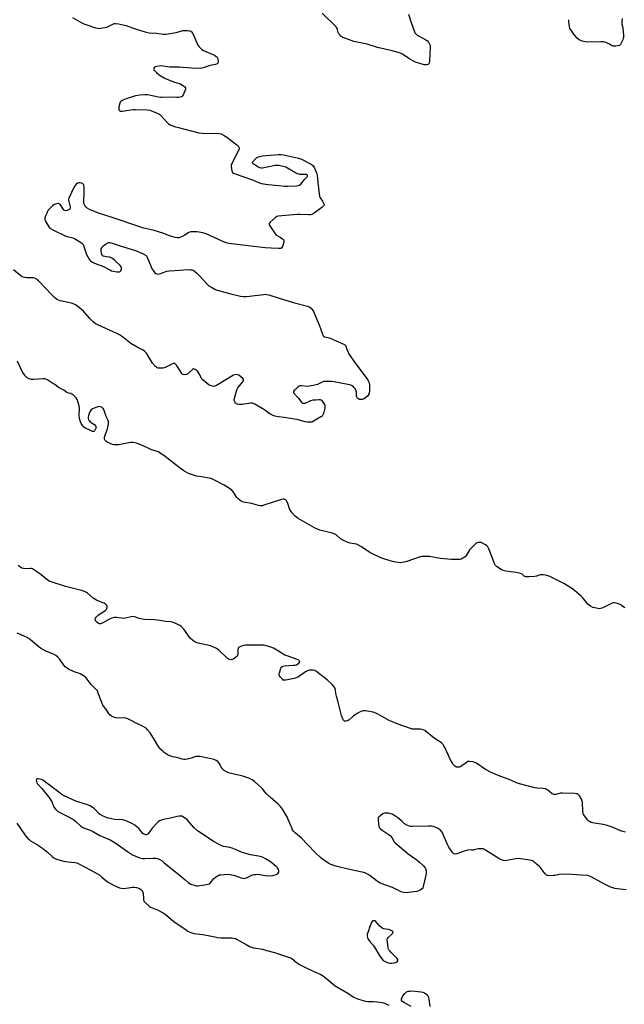
# Model space of a CAD drawing. Units: inches. Extents: x 1189768 to 1195768, y 509459 to 513459.
# Drawn here: x 1191593 to 1191980, y 510965 to 511594 of the extents above; entities that cross this region are included whole.
import ezdxf

# ---------------------------------------------------------------- set-up
doc = ezdxf.new("R2010")
doc.units = ezdxf.units.IN
doc.header["$MEASUREMENT"] = 0
doc.layers.add('Undefined', color=1, linetype='Continuous')

msp = doc.modelspace()

# ---------------------------------------------------------------- linework, layer by layer
at = {"layer": 'Undefined'}
for points, elevation in [([(1191841.86, 511597.91), (1191843.47, 511592.53), (1191845.36, 511587.23), (1191845.98, 511585.91), (1191846.52, 511585.24), (1191847.44, 511584.54), (1191852.39, 511581.93), (1191853.62, 511581.16), (1191854.03, 511580.77), (1191854.55, 511580.08), (1191855.53, 511578.31), (1191855.75, 511577.49), (1191855.79, 511576.63), (1191855.2, 511568.01), (1191854.98, 511566.63), (1191854.75, 511566.2), (1191854.57, 511566.04), (1191854.13, 511565.81), (1191853.33, 511565.58), (1191852.48, 511565.48), (1191851.9, 511565.51), (1191850.49, 511565.84), (1191847.68, 511566.69), (1191846.3, 511567.16), (1191845.04, 511567.78), (1191842.14, 511569.53), (1191837.91, 511572.32), (1191837.14, 511572.74), (1191836.08, 511573.16), (1191831.31, 511574.4), (1191821.93, 511576.55), (1191815.4, 511578.76), (1191806.92, 511580.54), (1191801.68, 511582.36), (1191799.78, 511583.1), (1191799.28, 511583.37), (1191798.6, 511583.91), (1191797.79, 511584.75), (1191797.27, 511585.44), (1191796.9, 511586.21), (1191796.19, 511588.68), (1191795.83, 511589.35), (1191795.48, 511589.81), (1191786.64, 511598.55)], 198), ([(1191626.71, 511595.8), (1191632.75, 511592.33), (1191634.04, 511591.67), (1191635.96, 511590.99), (1191641.54, 511589.25), (1191642.94, 511588.87), (1191643.79, 511588.79), (1191644.65, 511588.86), (1191648.68, 511589.63), (1191650.06, 511590.15), (1191652.96, 511591.65), (1191653.78, 511591.9), (1191654.33, 511591.94), (1191656.33, 511591.69), (1191661.21, 511590.76), (1191667.51, 511588.31), (1191674.05, 511586.31), (1191675.77, 511585.93), (1191680.57, 511585.78), (1191685.05, 511585.19), (1191686.49, 511585.13), (1191687.96, 511585.32), (1191693.25, 511586.29), (1191697.48, 511587.41), (1191698.67, 511587.48), (1191700.48, 511587.43), (1191701.66, 511587.32), (1191702.21, 511587.17), (1191702.64, 511586.96), (1191703.03, 511586.65), (1191703.8, 511585.58), (1191707.1, 511578.17), (1191707.71, 511577.2), (1191708.51, 511576.32), (1191709.6, 511575.3), (1191710.54, 511574.59), (1191717.62, 511571.59), (1191718.77, 511570.88), (1191719.31, 511570.36), (1191719.59, 511569.96), (1191719.85, 511569.21), (1191719.92, 511567.76), (1191719.76, 511566.68), (1191719.54, 511566.26), (1191719.37, 511566.11), (1191718.4, 511565.75), (1191714.95, 511565.09), (1191711.14, 511563.76), (1191709.55, 511563.35), (1191707.82, 511563.27), (1191702.89, 511563.39), (1191695.06, 511563.95), (1191689.14, 511564.11), (1191683.24, 511564.79), (1191682.34, 511564.74), (1191680.84, 511564.52), (1191679.99, 511564.31), (1191679.48, 511564.1), (1191679.1, 511563.79), (1191678.79, 511563.17), (1191678.78, 511562.72), (1191678.96, 511562.29), (1191679.46, 511561.68), (1191680.5, 511560.7), (1191682.03, 511559.39), (1191682.99, 511558.69), (1191685.52, 511557.11), (1191687.12, 511556.34), (1191692.06, 511554.42), (1191695.87, 511553.29), (1191697.38, 511552.39), (1191698.71, 511551.34), (1191699.11, 511550.73), (1191699.14, 511550.27), (1191699.04, 511549.76), (1191697.89, 511546.81), (1191697.25, 511545.58), (1191696.9, 511545.22), (1191696.47, 511544.99), (1191695.7, 511544.81), (1191694.6, 511544.7), (1191693.47, 511544.67), (1191690.59, 511544.81), (1191683.91, 511544.65), (1191683.04, 511544.68), (1191681.86, 511544.86), (1191675.85, 511546.16), (1191674.74, 511546.33), (1191673.29, 511546.31), (1191669.79, 511546.06), (1191667.18, 511545.74), (1191661.25, 511543.86), (1191659.07, 511542.85), (1191657.84, 511542.07), (1191657.4, 511541.59), (1191657.05, 511540.89), (1191656.48, 511538.63), (1191656.4, 511537.77), (1191656.45, 511537.24), (1191656.71, 511536.55), (1191656.99, 511536.19), (1191657.61, 511535.9), (1191658.68, 511535.9), (1191665.63, 511536.84), (1191667.08, 511536.95), (1191674.35, 511536.8), (1191676.27, 511536.58), (1191678.47, 511535.77), (1191680.94, 511534.7), (1191681.99, 511534.16), (1191682.68, 511533.65), (1191683.3, 511533.05), (1191687.34, 511528.58), (1191688.16, 511527.83), (1191689.41, 511527.16), (1191692.65, 511525.89), (1191694.61, 511525.33), (1191707.73, 511522.03), (1191709.79, 511521.85), (1191720.44, 511521.62), (1191721.86, 511521.31), (1191723.88, 511520.39), (1191725.59, 511519.33), (1191732.04, 511514.4), (1191732.89, 511513.59), (1191733.2, 511513.13), (1191733.41, 511512.63), (1191733.49, 511512.16), (1191733.46, 511511.73), (1191733.11, 511510.71), (1191729.19, 511503.33), (1191728.68, 511502.26), (1191728.44, 511501.52), (1191728.33, 511500.44), (1191728.49, 511499.03), (1191728.79, 511497.64), (1191728.98, 511497.13), (1191729.26, 511496.71), (1191729.81, 511496.23), (1191730.87, 511495.74), (1191741.98, 511492.05), (1191743.07, 511491.62), (1191745.82, 511490.31), (1191747.7, 511489.67), (1191749.11, 511489.34), (1191752.05, 511488.91), (1191758.78, 511488.26), (1191762.38, 511487.81), (1191764.44, 511487.85), (1191770.09, 511488.2), (1191771.24, 511488.33), (1191772.03, 511488.58), (1191772.88, 511489.28), (1191775.31, 511492.25), (1191776.89, 511493.86), (1191777.12, 511494.22), (1191777.18, 511494.73), (1191777.01, 511495.03), (1191776.39, 511495.32), (1191775.59, 511495.39), (1191772.39, 511495.39), (1191771.58, 511495.54), (1191770.8, 511495.79), (1191769.02, 511496.61), (1191763.23, 511499.97), (1191761.62, 511500.5), (1191758.85, 511501.14), (1191757.72, 511501.22), (1191756.55, 511501.07), (1191748.36, 511499.43), (1191747.51, 511499.37), (1191746.72, 511499.54), (1191745.45, 511500.18), (1191742.97, 511501.69), (1191742.34, 511502.16), (1191741.99, 511502.67), (1191742.06, 511503.06), (1191742.3, 511503.47), (1191743.98, 511505.42), (1191744.83, 511506.18), (1191745.85, 511506.66), (1191748.45, 511507.22), (1191750.78, 511507.48), (1191758.64, 511508.07), (1191760.41, 511508.07), (1191761.86, 511507.91), (1191771.33, 511505.74), (1191773.3, 511505.15), (1191779.62, 511501.97), (1191780.67, 511501.13), (1191781.43, 511500.06), (1191782.77, 511496.88), (1191783.16, 511495.8), (1191783.36, 511494.96), (1191783.77, 511490.26), (1191784.61, 511482.98), (1191784.85, 511481.55), (1191785.25, 511480.53), (1191786.79, 511478.22), (1191787.5, 511476.98), (1191787.78, 511476.26), (1191787.8, 511475.81), (1191787.72, 511475.6), (1191787.25, 511475.02), (1191786.38, 511474.3), (1191781.44, 511470.59), (1191780.72, 511470.11), (1191779.97, 511469.75), (1191779.19, 511469.56), (1191778.04, 511469.5), (1191772.43, 511469.78), (1191770.66, 511469.8), (1191758.48, 511468.71), (1191757.65, 511468.48), (1191756.93, 511468.05), (1191753.23, 511464.82), (1191752.63, 511464.02), (1191752.57, 511463.58), (1191752.72, 511463.12), (1191753.44, 511461.9), (1191756.46, 511457.49), (1191757.02, 511456.85), (1191757.46, 511456.5), (1191759.73, 511455.24), (1191761.21, 511454.31), (1191761.83, 511453.79), (1191762.09, 511453.39), (1191762.15, 511452.91), (1191762.02, 511452.11), (1191761.11, 511449.29), (1191760.6, 511448.36), (1191760.42, 511448.2), (1191759.98, 511448.02), (1191758.6, 511447.97), (1191754.03, 511448.33), (1191750.07, 511448.52), (1191739.24, 511449.72), (1191726.81, 511451.25), (1191725.16, 511451.69), (1191722.69, 511452.65), (1191712.45, 511457.36), (1191710.24, 511457.99), (1191706.6, 511458.74), (1191703.31, 511458.76), (1191702.43, 511458.7), (1191701.64, 511458.53), (1191700.82, 511458.14), (1191698.64, 511456.52), (1191696.61, 511455.45), (1191695.04, 511454.85), (1191694.5, 511454.8), (1191693.94, 511454.85), (1191692.53, 511455.18), (1191688.29, 511456.38), (1191685.23, 511457.55), (1191679.17, 511459.51), (1191671.52, 511461.34), (1191669.82, 511461.83), (1191651.63, 511468.11), (1191643.4, 511470.71), (1191637.78, 511473.06), (1191636.27, 511473.87), (1191635.42, 511474.69), (1191634.69, 511475.61), (1191634.25, 511476.35), (1191634.04, 511477.15), (1191634.01, 511478.3), (1191634.25, 511483.88), (1191634.21, 511487.14), (1191634.06, 511488.55), (1191633.85, 511489.01), (1191633.29, 511489.51), (1191632.55, 511489.85), (1191631.74, 511490.07), (1191631, 511490.06), (1191630.06, 511489.75), (1191629.17, 511489.14), (1191628.41, 511488.33), (1191627.69, 511487.03), (1191624.6, 511480.56), (1191624.33, 511479.74), (1191624.29, 511478.91), (1191625.25, 511474.66), (1191625.3, 511473.88), (1191625.18, 511473.44), (1191625.04, 511473.26), (1191624.39, 511472.83), (1191623.31, 511472.42), (1191622.48, 511472.22), (1191621.72, 511472.24), (1191621.31, 511472.5), (1191620.96, 511472.9), (1191619.53, 511475.32), (1191619.04, 511475.96), (1191618.5, 511476.5), (1191618.1, 511476.73), (1191617.61, 511476.8), (1191616.82, 511476.69), (1191616, 511476.45), (1191615.22, 511476.1), (1191614.29, 511475.44), (1191612.54, 511473.79), (1191611.33, 511472.48), (1191610.86, 511471.76), (1191610.36, 511470.73), (1191609.57, 511468.88), (1191609.13, 511467.56), (1191609.09, 511467.03), (1191609.19, 511466.5), (1191609.8, 511465.18), (1191611.72, 511461.8), (1191612.27, 511461.13), (1191612.72, 511460.78), (1191614.28, 511459.94), (1191622.09, 511456.2), (1191623.45, 511455.76), (1191627.04, 511454.83), (1191628.11, 511454.43), (1191631.88, 511452.18), (1191633.04, 511451.34), (1191633.58, 511450.65), (1191633.92, 511449.88), (1191635.26, 511445.48), (1191635.78, 511444.15), (1191637.5, 511441.22), (1191638, 511440.55), (1191638.61, 511439.97), (1191639.56, 511439.33), (1191640.83, 511438.63), (1191646.55, 511436.52), (1191650.6, 511434.34), (1191651.85, 511433.82), (1191653.14, 511433.48), (1191655.16, 511433.14), (1191656.03, 511433.05), (1191656.84, 511433.11), (1191657.24, 511433.29), (1191657.71, 511433.86), (1191658.1, 511434.85), (1191658.2, 511435.62), (1191657.96, 511436.34), (1191657.22, 511437.22), (1191653.72, 511440.55), (1191652.34, 511441.58), (1191651.14, 511442.28), (1191650.39, 511442.56), (1191648.34, 511442.73), (1191646.74, 511443.07), (1191646.07, 511443.39), (1191645.75, 511443.75), (1191645.43, 511444.79), (1191645.21, 511446.58), (1191645.23, 511447.74), (1191645.47, 511448.46), (1191646.1, 511449.32), (1191646.99, 511450.1), (1191648.94, 511451.44), (1191649.44, 511451.69), (1191649.95, 511451.84), (1191650.76, 511451.8), (1191651.59, 511451.59), (1191658.03, 511449.48), (1191667.07, 511446.8), (1191672.12, 511444.62), (1191673.62, 511443.83), (1191674.21, 511443.28), (1191674.64, 511442.55), (1191677.15, 511436.24), (1191677.78, 511434.92), (1191678.46, 511433.94), (1191679.6, 511432.58), (1191680.21, 511432.01), (1191680.67, 511431.76), (1191681.41, 511431.69), (1191682.47, 511431.88), (1191687.23, 511433.54), (1191688.65, 511433.86), (1191692.19, 511433.91), (1191700.85, 511434.53), (1191702.31, 511434.5), (1191703.44, 511434.35), (1191703.97, 511434.18), (1191704.67, 511433.76), (1191706.37, 511432.27), (1191707.81, 511430.84), (1191713.27, 511425.03), (1191714.34, 511424.05), (1191715.31, 511423.44), (1191717.86, 511422.12), (1191719.16, 511421.49), (1191720.25, 511421.08), (1191728.08, 511419.03), (1191734.41, 511417.63), (1191736.14, 511417.33), (1191737.01, 511417.31), (1191738.17, 511417.4), (1191749.3, 511418.72), (1191750.17, 511418.77), (1191751.04, 511418.71), (1191752.44, 511418.35), (1191759.7, 511415.99), (1191768.8, 511413.31), (1191777.25, 511411.11), (1191778.31, 511410.68), (1191779.49, 511409.87), (1191780.27, 511409.04), (1191780.94, 511407.74), (1191784.61, 511399.24), (1191786.81, 511393.15), (1191787.16, 511392.38), (1191787.45, 511391.95), (1191788.09, 511391.54), (1191790.25, 511391.08), (1191791.65, 511390.59), (1191799.29, 511387.32), (1191800.86, 511386.55), (1191801.29, 511386.21), (1191801.61, 511385.82), (1191801.93, 511385.14), (1191802.22, 511383.95), (1191802.54, 511383.14), (1191803.75, 511380.74), (1191804.92, 511378.65), (1191808, 511374.4), (1191813.3, 511367.5), (1191815.6, 511364.17), (1191816.48, 511362.7), (1191816.75, 511361.92), (1191816.86, 511360.78), (1191816.83, 511356.69), (1191816.74, 511355.83), (1191816.6, 511355.28), (1191816.09, 511354.28), (1191815.56, 511353.63), (1191814.28, 511352.5), (1191813.37, 511351.85), (1191812.88, 511351.6), (1191812.11, 511351.41), (1191811.31, 511351.37), (1191810.53, 511351.53), (1191809.39, 511352.18), (1191809.01, 511352.52), (1191808.72, 511352.92), (1191808.52, 511353.66), (1191808.45, 511356.17), (1191808.2, 511357.39), (1191807.81, 511358.1), (1191806.94, 511359.19), (1191806.37, 511359.78), (1191805.72, 511360.27), (1191804.94, 511360.59), (1191804.08, 511360.8), (1191794.2, 511362.74), (1191792.46, 511363.02), (1191789.56, 511363.08), (1191787.56, 511362.95), (1191786.56, 511362.59), (1191784.5, 511361.45), (1191783.7, 511361.1), (1191781.98, 511360.65), (1191778.5, 511359.94), (1191777.13, 511359.86), (1191773.52, 511360.25), (1191772.42, 511360.16), (1191771.93, 511359.94), (1191771.23, 511359.47), (1191769.44, 511357.96), (1191768.46, 511357), (1191768.17, 511356.4), (1191768.28, 511355.98), (1191768.55, 511355.55), (1191771.27, 511352.51), (1191773.46, 511349.69), (1191774.06, 511349.19), (1191774.43, 511349.05), (1191774.88, 511349.02), (1191775.67, 511349.2), (1191779.43, 511350.75), (1191780.8, 511351.17), (1191782.24, 511351.33), (1191784.55, 511351.45), (1191785.37, 511351.39), (1191786.06, 511351.09), (1191786.78, 511350.29), (1191787.7, 511348.82), (1191788.21, 511347.8), (1191788.38, 511347), (1191788.25, 511345.89), (1191787.64, 511343.35), (1191787.23, 511341.98), (1191786.86, 511341.26), (1191786.48, 511340.86), (1191785.8, 511340.36), (1191781.02, 511337.54), (1191779.98, 511337.07), (1191778.88, 511336.91), (1191777.14, 511337.02), (1191775.69, 511337.24), (1191770.53, 511338.6), (1191768.79, 511338.97), (1191762.35, 511339.96), (1191758.72, 511340.28), (1191756.22, 511340.83), (1191754.88, 511341.37), (1191753.07, 511342.38), (1191752.08, 511343.02), (1191750.26, 511344.42), (1191749.28, 511345.06), (1191743.39, 511348.51), (1191742.09, 511349.11), (1191741.54, 511349.21), (1191740.69, 511349.17), (1191735.46, 511348.26), (1191734.01, 511348.19), (1191733.17, 511348.24), (1191732.37, 511348.41), (1191731.68, 511348.79), (1191731.1, 511349.34), (1191730.61, 511349.97), (1191730.38, 511350.42), (1191730.27, 511350.91), (1191730.3, 511351.46), (1191730.63, 511352.88), (1191732.03, 511357.73), (1191732.37, 511358.54), (1191732.67, 511359.03), (1191735.7, 511362.64), (1191736.15, 511363.32), (1191736.31, 511363.77), (1191736.22, 511364.3), (1191735.77, 511364.9), (1191734.52, 511366.04), (1191733.16, 511367.05), (1191732.42, 511367.34), (1191731.64, 511367.41), (1191730.59, 511367.27), (1191729.88, 511367), (1191718.95, 511360.36), (1191717.93, 511359.91), (1191717.11, 511359.84), (1191715.69, 511360.15), (1191714.33, 511360.71), (1191712.88, 511361.72), (1191710.57, 511363.56), (1191709.85, 511364.33), (1191709.39, 511365.01), (1191707.64, 511368.32), (1191707.04, 511369.29), (1191706.67, 511369.71), (1191706.05, 511370.23), (1191705.38, 511370.67), (1191704.7, 511370.97), (1191704.26, 511371.02), (1191703.58, 511370.72), (1191701, 511368.25), (1191700.31, 511367.71), (1191699.66, 511367.43), (1191698.59, 511367.33), (1191697.55, 511367.5), (1191697.1, 511367.76), (1191696.71, 511368.14), (1191696.03, 511369.08), (1191693.32, 511373.36), (1191692.81, 511374.01), (1191692.22, 511374.44), (1191691.48, 511374.46), (1191690.4, 511374.13), (1191686.05, 511371.97), (1191684.71, 511371.49), (1191683.9, 511371.4), (1191682.52, 511371.44), (1191681.71, 511371.54), (1191680.96, 511371.77), (1191680.51, 511372.06), (1191679.92, 511372.62), (1191678.1, 511374.79), (1191674.06, 511381.05), (1191673.54, 511381.76), (1191672.94, 511382.36), (1191671.99, 511382.96), (1191668.17, 511384.98), (1191664.06, 511387.36), (1191658.81, 511391.45), (1191656.8, 511392.82), (1191655.23, 511393.6), (1191643.41, 511398.94), (1191641.41, 511400), (1191640.13, 511401.04), (1191637.8, 511403.28), (1191633.74, 511407.88), (1191630.17, 511411.01), (1191628.76, 511412.07), (1191627.79, 511412.51), (1191626.24, 511413), (1191618.81, 511414.67), (1191617.81, 511415.07), (1191616.66, 511415.71), (1191615.27, 511416.79), (1191613.51, 511418.36), (1191605.03, 511427.29), (1191604.15, 511428.09), (1191603.48, 511428.56), (1191602.52, 511429.05), (1191601.75, 511429.26), (1191597.54, 511429.28), (1191596.08, 511429.44), (1191595.25, 511429.67), (1191594.02, 511430.43), (1191589.15, 511434.31)], 198), ([(1191978.63, 511595.25), (1191978.36, 511593.5), (1191978.29, 511592.35), (1191978.4, 511591.56), (1191978.84, 511590.04), (1191979.02, 511588.88), (1191979.34, 511584.43), (1191979.34, 511582.97), (1191979.24, 511582.4), (1191978.96, 511581.58), (1191978, 511579.44), (1191977.43, 511578.47), (1191976.85, 511577.97), (1191976.1, 511577.71), (1191974.43, 511577.45), (1191973.31, 511577.37), (1191972.51, 511577.46), (1191971.77, 511577.78), (1191970.14, 511578.84), (1191969.11, 511579.39), (1191967.47, 511580.04), (1191966.33, 511580.3), (1191964.86, 511580.32), (1191956.23, 511580), (1191955.06, 511580.15), (1191953.05, 511580.73), (1191951.93, 511581.12), (1191951.14, 511581.5), (1191949.83, 511582.58), (1191948.25, 511584.27), (1191945.63, 511587.89), (1191945.11, 511588.84), (1191944.84, 511589.93), (1191944.45, 511593.08), (1191944.43, 511593.9), (1191944.51, 511594.39)], 198), ([(1191980.59, 511218.14), (1191979.58, 511218.75), (1191977.96, 511219.94), (1191977.21, 511220.37), (1191975.56, 511220.96), (1191973.87, 511221.41), (1191973.04, 511221.46), (1191972.23, 511221.25), (1191966.73, 511218.44), (1191965.64, 511217.96), (1191964.79, 511217.72), (1191963.94, 511217.68), (1191963.06, 511217.77), (1191961.02, 511218.17), (1191959.7, 511218.53), (1191958.24, 511219.31), (1191956.67, 511220.46), (1191955.7, 511221.56), (1191953.16, 511224.86), (1191952.37, 511225.73), (1191950.83, 511227.05), (1191946.72, 511230.32), (1191941.33, 511233.75), (1191931.8, 511238.38), (1191930.98, 511238.68), (1191929.61, 511239.02), (1191927.96, 511239.34), (1191927.13, 511239.41), (1191926.02, 511239.23), (1191923.81, 511238.49), (1191922.71, 511238.24), (1191918.95, 511238.04), (1191916.96, 511238.06), (1191916.44, 511238.17), (1191916, 511238.36), (1191915.66, 511238.64), (1191914.55, 511239.82), (1191913.55, 511240.28), (1191910.65, 511240.89), (1191907.36, 511241.14), (1191904.19, 511241.7), (1191902.49, 511242.11), (1191901.16, 511242.75), (1191898.16, 511244.7), (1191897.53, 511245.29), (1191897.22, 511245.76), (1191896.63, 511247.08), (1191893.82, 511254.49), (1191893.05, 511256.3), (1191892.51, 511257.25), (1191891.95, 511257.83), (1191891.02, 511258.48), (1191889.28, 511259.48), (1191888.26, 511259.91), (1191887.51, 511260.03), (1191886.44, 511259.9), (1191885.41, 511259.54), (1191884.7, 511259.08), (1191883.41, 511257.85), (1191881.16, 511255.45), (1191880.47, 511254.5), (1191878.73, 511251.76), (1191878.03, 511250.85), (1191877.37, 511250.31), (1191876.6, 511249.89), (1191875.52, 511249.42), (1191874.68, 511249.16), (1191872.65, 511249.03), (1191869.42, 511249.17), (1191862.37, 511249.83), (1191855.37, 511251.07), (1191853.91, 511251.15), (1191851.57, 511251.12), (1191850.42, 511251.02), (1191849.28, 511250.73), (1191840.85, 511247.88), (1191839.15, 511247.4), (1191837.71, 511247.15), (1191836.86, 511247.09), (1191835.48, 511247.16), (1191833.83, 511247.36), (1191831.64, 511247.85), (1191826.63, 511249.36), (1191824.7, 511250), (1191823.34, 511250.59), (1191818.8, 511252.7), (1191817.17, 511253.54), (1191811.75, 511257.29), (1191809.88, 511258.39), (1191808.55, 511258.84), (1191804.55, 511259.61), (1191802.66, 511260.32), (1191799.75, 511261.56), (1191798.41, 511262.41), (1191795.53, 511264.84), (1191794.3, 511265.5), (1191792.4, 511266.12), (1191786.69, 511267.43), (1191785, 511267.89), (1191782.57, 511268.95), (1191780.21, 511270.15), (1191771.23, 511275.46), (1191770.24, 511276.12), (1191769.35, 511276.89), (1191767.13, 511279.26), (1191766.25, 511280.42), (1191765.78, 511281.48), (1191764.69, 511284.88), (1191764.26, 511285.98), (1191763.65, 511286.88), (1191763.24, 511287.24), (1191762.76, 511287.5), (1191762.24, 511287.68), (1191761.7, 511287.72), (1191760.62, 511287.52), (1191749.17, 511283.8), (1191748.33, 511283.56), (1191747.48, 511283.43), (1191746.61, 511283.48), (1191745.74, 511283.64), (1191744.3, 511284), (1191741.51, 511284.9), (1191736.25, 511285.87), (1191735.19, 511286.16), (1191734.7, 511286.39), (1191734.02, 511286.86), (1191732.58, 511288.19), (1191732.06, 511288.85), (1191729.78, 511292.13), (1191728.7, 511293.43), (1191727.33, 511294.46), (1191723.94, 511296.61), (1191717.24, 511300.13), (1191715.44, 511300.94), (1191714.17, 511301.25), (1191709.37, 511301.92), (1191706.13, 511302.51), (1191702.88, 511303.48), (1191701.04, 511304.22), (1191698, 511305.92), (1191696.52, 511306.85), (1191692, 511310.29), (1191686.19, 511315.01), (1191683.35, 511316.97), (1191681.66, 511317.89), (1191676.98, 511319.51), (1191675.71, 511320.06), (1191672.09, 511321.87), (1191668.33, 511323.29), (1191666.69, 511323.78), (1191665.36, 511323.91), (1191664, 511323.86), (1191656.47, 511322.54), (1191654.73, 511322.38), (1191653.57, 511322.49), (1191652.44, 511322.76), (1191650.83, 511323.42), (1191648.74, 511324.43), (1191648.06, 511324.9), (1191647.73, 511325.28), (1191647.36, 511326.2), (1191647.27, 511326.95), (1191647.5, 511328.04), (1191648.83, 511331.57), (1191649.17, 511332.68), (1191649.75, 511335.92), (1191649.81, 511336.8), (1191649.76, 511337.37), (1191649.45, 511338.46), (1191648.44, 511340.54), (1191646.79, 511345.06), (1191646.41, 511345.77), (1191645.85, 511346.29), (1191644.62, 511346.8), (1191643.56, 511346.91), (1191642.47, 511346.66), (1191640.57, 511345.98), (1191639.57, 511345.46), (1191638.71, 511344.76), (1191637.87, 511343.64), (1191637.4, 511342.58), (1191636.99, 511341.15), (1191636.78, 511340.01), (1191636.84, 511339.21), (1191637.14, 511338.51), (1191637.58, 511337.87), (1191638.19, 511337.27), (1191641.09, 511335.18), (1191641.58, 511334.61), (1191641.79, 511334.2), (1191641.86, 511333.73), (1191641.76, 511333.22), (1191641.32, 511332.17), (1191640.89, 511331.46), (1191640.35, 511331.02), (1191639.66, 511331.04), (1191638.33, 511331.55), (1191635.09, 511333.11), (1191634.15, 511333.76), (1191633.4, 511334.58), (1191632.37, 511336.14), (1191631.9, 511337.19), (1191631.36, 511339.4), (1191631.05, 511341.35), (1191631.28, 511345.95), (1191631.09, 511347.38), (1191630.27, 511350.19), (1191629.75, 511351.54), (1191629.12, 511352.47), (1191628.16, 511353.51), (1191627.14, 511354.49), (1191626.48, 511354.98), (1191625.74, 511355.27), (1191624.15, 511355.62), (1191623.27, 511355.99), (1191621.24, 511357.41), (1191617.88, 511359.23), (1191615.5, 511360.96), (1191614.29, 511361.75), (1191611.07, 511363.73), (1191609.81, 511364.39), (1191609.07, 511364.61), (1191608.01, 511364.71), (1191602.12, 511364.34), (1191600.66, 511364.33), (1191599.83, 511364.44), (1191599.03, 511364.64), (1191597.75, 511365.34), (1191597.08, 511365.89), (1191596.53, 511366.54), (1191594.66, 511369.41), (1191591.51, 511375.91)], 196), ([(1191980.62, 511074.67), (1191977.61, 511075.68), (1191972.73, 511077.8), (1191968.31, 511079.16), (1191966.32, 511079.6), (1191959.68, 511080.79), (1191958.84, 511081.02), (1191958.11, 511081.32), (1191957.2, 511081.84), (1191956.4, 511082.6), (1191954.65, 511084.88), (1191953.92, 511086.09), (1191953.66, 511086.85), (1191953.47, 511087.95), (1191953.09, 511093.85), (1191952.84, 511095.27), (1191952.34, 511096.27), (1191951.22, 511097.9), (1191950.51, 511098.73), (1191949.85, 511099.15), (1191949.33, 511099.29), (1191948.19, 511099.41), (1191940.3, 511099.77), (1191939.18, 511099.65), (1191936.17, 511098.84), (1191935.33, 511098.76), (1191934.79, 511098.82), (1191933.83, 511099.32), (1191930.9, 511101.69), (1191930.2, 511102.12), (1191929.45, 511102.44), (1191928.09, 511102.68), (1191924.08, 511102.88), (1191922.65, 511103.09), (1191912.84, 511105.67), (1191910.86, 511106.29), (1191907.3, 511107.9), (1191899.86, 511110.78), (1191894.79, 511113), (1191891.16, 511114.91), (1191884.86, 511119.03), (1191884.11, 511119.4), (1191883.27, 511119.64), (1191880.94, 511119.99), (1191879.84, 511119.91), (1191878.9, 511119.39), (1191876.67, 511117.59), (1191874.99, 511116.61), (1191874.22, 511116.36), (1191873.43, 511116.28), (1191872.65, 511116.35), (1191872.16, 511116.53), (1191871.46, 511117.01), (1191870.83, 511117.6), (1191870.28, 511118.27), (1191869.68, 511119.21), (1191868.8, 511120.9), (1191864.89, 511129.24), (1191864.47, 511130.02), (1191863.97, 511130.74), (1191863.15, 511131.56), (1191862.24, 511132.31), (1191858.3, 511134.87), (1191853.64, 511138.76), (1191852.22, 511139.72), (1191851.23, 511140.25), (1191850.41, 511140.48), (1191849.25, 511140.59), (1191844.78, 511140.56), (1191843.91, 511140.71), (1191843.06, 511140.97), (1191834.59, 511144.02), (1191830.44, 511145.64), (1191829.4, 511146.17), (1191824.93, 511148.78), (1191820.86, 511150.95), (1191819.17, 511151.43), (1191814.22, 511152.38), (1191813.09, 511152.38), (1191812.05, 511152.11), (1191811, 511151.66), (1191809.43, 511150.79), (1191806.64, 511149.07), (1191805.74, 511148.33), (1191803.91, 511146.58), (1191803, 511145.94), (1191801.92, 511145.63), (1191801.41, 511145.66), (1191800.95, 511145.82), (1191800.35, 511146.24), (1191800.03, 511146.67), (1191799.55, 511147.69), (1191798.98, 511149.33), (1191798.36, 511152.02), (1191796.76, 511157.8), (1191795.79, 511161.73), (1191795.43, 511163.42), (1191795.16, 511165.59), (1191794.93, 511166.58), (1191794.36, 511167.73), (1191793.02, 511169.27), (1191789.82, 511172.13), (1191783.15, 511177.26), (1191781.91, 511178.04), (1191780.84, 511178.29), (1191778.58, 511178.25), (1191777.75, 511178.13), (1191777.23, 511177.95), (1191776, 511177.24), (1191771.53, 511174.14), (1191770.04, 511173.37), (1191768.61, 511173), (1191763.32, 511171.93), (1191762.48, 511171.87), (1191761.73, 511172.06), (1191761.12, 511172.54), (1191760.02, 511173.82), (1191759.38, 511174.72), (1191759.09, 511175.44), (1191759.12, 511176.24), (1191759.42, 511177.34), (1191760.2, 511179.56), (1191760.72, 511180.49), (1191761.36, 511180.89), (1191762.17, 511181.06), (1191768.15, 511181.5), (1191769.31, 511181.65), (1191770.09, 511181.84), (1191770.81, 511182.14), (1191771.67, 511182.85), (1191772.1, 511183.47), (1191772.19, 511183.87), (1191772.14, 511184.05), (1191771.91, 511184.38), (1191771.56, 511184.68), (1191770.62, 511185.21), (1191764.14, 511187.46), (1191762.78, 511188.02), (1191758.64, 511190.6), (1191755.34, 511192.33), (1191753.79, 511193.05), (1191750.15, 511194.08), (1191749.01, 511194.3), (1191748.12, 511194.36), (1191737.62, 511194.27), (1191736.44, 511194.14), (1191735, 511193.75), (1191733.42, 511193.1), (1191733.02, 511192.77), (1191732.78, 511192.35), (1191732.56, 511191.34), (1191732.52, 511188.32), (1191732.42, 511187.81), (1191732.19, 511187.36), (1191731.2, 511186.46), (1191729.55, 511185.39), (1191728.81, 511185.08), (1191728.04, 511185.03), (1191726.72, 511185.41), (1191725.98, 511185.79), (1191725.5, 511186.14), (1191720.18, 511191.35), (1191719.26, 511192.07), (1191718.51, 511192.48), (1191716.67, 511193.29), (1191715.05, 511193.89), (1191707.31, 511195.54), (1191705.95, 511195.98), (1191704.67, 511196.6), (1191703.57, 511197.47), (1191702.16, 511198.89), (1191697.95, 511204.47), (1191696.25, 511206.31), (1191695.55, 511206.82), (1191694.24, 511207.51), (1191691.81, 511208.67), (1191690.7, 511209.08), (1191689.62, 511209.25), (1191686.27, 511209.56), (1191682.63, 511210.16), (1191679.36, 511210.59), (1191672.92, 511210.8), (1191671.46, 511210.93), (1191669.42, 511211.34), (1191666.39, 511212.51), (1191665.32, 511212.69), (1191664.35, 511212.54), (1191660.8, 511211.66), (1191659.41, 511211.46), (1191658.23, 511211.54), (1191654.99, 511212.06), (1191654.11, 511212.09), (1191653.56, 511212.01), (1191651.9, 511211.53), (1191650.02, 511210.81), (1191646.62, 511208.84), (1191645.36, 511208.25), (1191644.62, 511208.06), (1191644.13, 511208.02), (1191643.4, 511208.2), (1191642.28, 511208.98), (1191641.9, 511209.38), (1191641.61, 511209.84), (1191641.42, 511210.33), (1191641.35, 511210.85), (1191641.5, 511211.62), (1191641.91, 511212.34), (1191642.49, 511212.97), (1191643.44, 511213.66), (1191646.9, 511215.83), (1191647.73, 511216.53), (1191648.48, 511217.41), (1191649.03, 511218.34), (1191649.07, 511218.99), (1191648.81, 511219.61), (1191648.03, 511220.41), (1191647.09, 511221.1), (1191646.31, 511221.51), (1191642.2, 511223.09), (1191641, 511223.66), (1191639.96, 511224.45), (1191636.51, 511227.56), (1191635.78, 511228.04), (1191634.46, 511228.69), (1191632.51, 511229.35), (1191622.42, 511231.83), (1191613.09, 511234.76), (1191612.29, 511235.1), (1191611.31, 511235.71), (1191606.83, 511239.42), (1191602.42, 511242.36), (1191601.17, 511243.09), (1191600.65, 511243.28), (1191599.94, 511243.38), (1191597.5, 511243.24), (1191595.49, 511243.32), (1191594.42, 511243.66), (1191593.2, 511244.42), (1191592.03, 511245.29)], 194), ([(1191981.15, 511037.82), (1191975.37, 511038.41), (1191973.98, 511038.78), (1191970.7, 511039.86), (1191969.39, 511040.42), (1191964.92, 511042.74), (1191958.66, 511046.18), (1191957.61, 511046.63), (1191956.56, 511046.92), (1191952.42, 511047.2), (1191946.28, 511047.74), (1191940.03, 511047.84), (1191938.25, 511047.75), (1191935.54, 511047.12), (1191934.38, 511046.95), (1191931.99, 511046.82), (1191930.86, 511046.93), (1191930.16, 511047.29), (1191929.38, 511048.06), (1191927.73, 511050.06), (1191926.24, 511052.07), (1191925.65, 511052.69), (1191922.53, 511055.37), (1191921.83, 511055.9), (1191921.1, 511056.34), (1191920.28, 511056.6), (1191919.41, 511056.77), (1191913.54, 511057.66), (1191912.08, 511057.8), (1191910.34, 511057.63), (1191904.84, 511056.55), (1191903.73, 511056.5), (1191902.42, 511056.69), (1191900.89, 511057.19), (1191899.62, 511057.81), (1191891.19, 511063.28), (1191890.43, 511063.71), (1191889.62, 511063.99), (1191888.47, 511064.11), (1191886.4, 511064.08), (1191885.53, 511063.97), (1191883.9, 511063.47), (1191883.14, 511063.32), (1191882.09, 511063.27), (1191880.43, 511063.34), (1191879.6, 511063.27), (1191878.18, 511062.88), (1191872.81, 511060.98), (1191871.73, 511060.76), (1191871.03, 511060.84), (1191870.59, 511061.11), (1191870.03, 511061.72), (1191867.66, 511065.16), (1191866.87, 511066.77), (1191863.99, 511073.35), (1191863.3, 511074.66), (1191862, 511076.2), (1191860.9, 511077.1), (1191859.91, 511077.58), (1191858.36, 511078.17), (1191857.53, 511078.37), (1191856.65, 511078.47), (1191854.87, 511078.52), (1191844.15, 511078.4), (1191843.26, 511078.44), (1191842.41, 511078.59), (1191840.81, 511079.24), (1191839.31, 511080.08), (1191837.48, 511081.8), (1191835.01, 511083.84), (1191833.08, 511085.18), (1191831.33, 511086.23), (1191830.52, 511086.56), (1191829.07, 511086.83), (1191827.31, 511086.99), (1191826.47, 511086.9), (1191825.47, 511086.42), (1191824.06, 511085.41), (1191822.97, 511084.5), (1191822.5, 511083.86), (1191822.37, 511083.36), (1191822.33, 511082.81), (1191822.54, 511079.89), (1191822.8, 511078.48), (1191823.15, 511077.77), (1191824.03, 511076.76), (1191824.88, 511076.04), (1191828.91, 511073.54), (1191830.25, 511072.47), (1191831.24, 511071.32), (1191832.73, 511068.63), (1191833.31, 511067.98), (1191834.62, 511066.8), (1191841.6, 511060.83), (1191847.37, 511056.91), (1191848.95, 511055.58), (1191851.35, 511053.3), (1191852.13, 511052.42), (1191852.64, 511051.41), (1191853.04, 511050.02), (1191853.17, 511049.18), (1191853.18, 511048.61), (1191852.93, 511047.17), (1191851.24, 511039.98), (1191850.96, 511039.17), (1191850.51, 511038.5), (1191849.59, 511037.84), (1191848.26, 511037.21), (1191847.1, 511036.88), (1191845.45, 511036.55), (1191843.46, 511036.27), (1191840.57, 511036), (1191838.91, 511036.07), (1191837.84, 511036.3), (1191836.81, 511036.74), (1191831.66, 511039.28), (1191826.75, 511040.95), (1191823.28, 511042.4), (1191822.33, 511042.96), (1191821.21, 511043.74), (1191817.35, 511046.89), (1191815.92, 511047.76), (1191814.43, 511048.52), (1191813.35, 511048.89), (1191811.08, 511049.46), (1191803.26, 511051.07), (1191796.27, 511052.75), (1191794.07, 511053.36), (1191792.2, 511054.1), (1191790.65, 511054.84), (1191787.03, 511057.34), (1191785.47, 511058.61), (1191782.76, 511061.11), (1191777.06, 511067.06), (1191773.49, 511070.65), (1191769.28, 511074.31), (1191768.29, 511075.3), (1191767.69, 511076.2), (1191767.08, 511077.42), (1191764.92, 511082.86), (1191764.31, 511084.18), (1191761.19, 511089.38), (1191759.84, 511091.15), (1191758.44, 511092.55), (1191753.33, 511097.06), (1191750.82, 511099.4), (1191749.85, 511100.43), (1191748.32, 511102.48), (1191747.51, 511103.3), (1191743.39, 511106.95), (1191741.72, 511108.12), (1191739.63, 511109.18), (1191735.82, 511110.57), (1191734.13, 511111.01), (1191727.3, 511112.52), (1191726.2, 511112.86), (1191725.44, 511113.22), (1191723.77, 511114.25), (1191723.12, 511114.76), (1191722.75, 511115.16), (1191722.13, 511116.1), (1191720.6, 511118.85), (1191719.71, 511119.94), (1191718.85, 511120.56), (1191717.39, 511121.15), (1191709.35, 511122.98), (1191708.19, 511123.16), (1191707.38, 511123.2), (1191705.77, 511123.07), (1191702.78, 511122.14), (1191700.28, 511121.47), (1191698.89, 511121.19), (1191698.07, 511121.16), (1191697.02, 511121.39), (1191694.46, 511122.31), (1191691.04, 511122.95), (1191689.68, 511123.3), (1191688.13, 511123.89), (1191686.74, 511124.75), (1191685.4, 511125.73), (1191684.3, 511126.67), (1191683.31, 511127.66), (1191682.23, 511128.93), (1191681.45, 511130.11), (1191679.32, 511133.78), (1191676.43, 511138.24), (1191674.89, 511140.28), (1191673.87, 511141.25), (1191671.54, 511142.53), (1191667.96, 511144.18), (1191663.56, 511146.68), (1191662.23, 511147.33), (1191660.9, 511147.72), (1191659.8, 511147.89), (1191655.64, 511147.72), (1191654.48, 511147.82), (1191653.64, 511148.05), (1191652.83, 511148.41), (1191651.86, 511148.99), (1191650.96, 511149.67), (1191649.89, 511150.94), (1191648.2, 511153.52), (1191646.62, 511155.31), (1191646.15, 511156.03), (1191645.48, 511157.64), (1191643.32, 511163.74), (1191642.71, 511165.04), (1191641.99, 511165.93), (1191638.76, 511169.25), (1191635.37, 511173.65), (1191634.3, 511174.58), (1191631.79, 511176.04), (1191630.73, 511176.47), (1191628.53, 511177.11), (1191627.45, 511177.52), (1191624.31, 511179.09), (1191622.81, 511179.96), (1191622.19, 511180.48), (1191621.34, 511181.48), (1191618.42, 511185.64), (1191617.42, 511186.65), (1191616.11, 511187.73), (1191614.59, 511188.54), (1191609.77, 511190.55), (1191606.43, 511192.48), (1191604.49, 511193.84), (1191599.72, 511197.95), (1191597.72, 511199.21), (1191595.9, 511200.18), (1191591.32, 511201.92)], 192), ([(1191591.11, 511080.6), (1191596.29, 511073.01), (1191598.01, 511070.93), (1191599.02, 511069.95), (1191600.02, 511069.18), (1191604.45, 511066.6), (1191607.52, 511064.56), (1191610.84, 511061.88), (1191613.85, 511059.17), (1191614.94, 511058.32), (1191615.8, 511057.86), (1191616.64, 511057.55), (1191621.21, 511056.19), (1191623.74, 511055.73), (1191628.53, 511055.27), (1191629.5, 511055.05), (1191630.41, 511054.68), (1191638.57, 511050.34), (1191644.22, 511047.17), (1191645.42, 511046.27), (1191648.08, 511043.76), (1191649.54, 511042.79), (1191653.38, 511040.69), (1191656.92, 511039.14), (1191658.04, 511038.82), (1191659.15, 511038.78), (1191662.56, 511039.12), (1191665.23, 511039.56), (1191666.41, 511039.58), (1191667.84, 511039.33), (1191669.21, 511038.83), (1191670.26, 511038.36), (1191670.95, 511037.9), (1191671.3, 511037.52), (1191671.7, 511036.87), (1191671.89, 511036.4), (1191672.01, 511035.62), (1191672.15, 511032.19), (1191672.28, 511031.36), (1191672.45, 511030.84), (1191672.74, 511030.38), (1191673.29, 511029.74), (1191675.4, 511027.76), (1191676.08, 511027.23), (1191676.82, 511026.79), (1191681.18, 511025.01), (1191683.58, 511023.88), (1191684.86, 511023.18), (1191686.02, 511022.32), (1191690.01, 511019.03), (1191691.76, 511017.68), (1191698.23, 511013.04), (1191700.7, 511011.45), (1191701.99, 511010.74), (1191703.09, 511010.34), (1191704.5, 511009.99), (1191710.24, 511009.18), (1191714.65, 511008.42), (1191717.93, 511007.71), (1191719.63, 511007.43), (1191721.96, 511007.24), (1191728.56, 511007.21), (1191730.07, 511007.01), (1191731.18, 511006.65), (1191732.26, 511006.17), (1191737.87, 511002.84), (1191740.07, 511001.68), (1191741.31, 511001.15), (1191742.58, 511000.83), (1191748.37, 510999.83), (1191750.38, 510999.35), (1191756.02, 510997.78), (1191765.7, 510994.67), (1191766.47, 510994.32), (1191767.21, 510993.86), (1191769.98, 510991.57), (1191771.19, 510990.71), (1191772.18, 510990.11), (1191776.81, 510987.73), (1191782.41, 510985.13), (1191785.81, 510983.67), (1191786.82, 510983.12), (1191788.25, 510982.04), (1191793.54, 510977.55), (1191795, 510976.44), (1191802.95, 510971.67), (1191806.52, 510969.36), (1191807.71, 510968.68), (1191809.75, 510967.92), (1191814.42, 510966.64), (1191815.82, 510966.49), (1191819.21, 510966.38), (1191821.84, 510966.12), (1191825.05, 510965.73), (1191826.43, 510965.34), (1191829.34, 510964.1)], 192), ([(1191843.58, 510963.18), (1191838.84, 510965.72), (1191837.9, 510966.36), (1191837.57, 510966.75), (1191837.42, 510967.18), (1191837.39, 510967.9), (1191837.57, 510968.67), (1191838.29, 510969.96), (1191839.53, 510971.65), (1191840.58, 510972.53), (1191841.55, 510972.96), (1191842.58, 510973.14), (1191843.94, 510973.16), (1191847.92, 510972.74), (1191850.04, 510972.6), (1191851.04, 510972.41), (1191852.09, 510971.91), (1191853.53, 510970.9), (1191854.1, 510970.29), (1191854.42, 510969.54), (1191854.76, 510967.86), (1191855.47, 510963.27)], 192)]:
    msp.add_lwpolyline(points, dxfattribs=dict(at, elevation=elevation))
at = {"layer": 'Undefined', "elevation": 190}
for points in [[(1191605.12, 511108.92), (1191604.14, 511108.76), (1191603.8, 511108.53), (1191603.71, 511108.36), (1191603.64, 511107.92), (1191603.72, 511107.14), (1191603.95, 511106.35), (1191604.21, 511105.86), (1191604.74, 511105.18), (1191607.1, 511102.62), (1191612.38, 511096.2), (1191612.99, 511095.25), (1191613.48, 511094.27), (1191614.56, 511091.43), (1191614.91, 511090.75), (1191616.15, 511089.17), (1191616.75, 511088.56), (1191617.42, 511088.03), (1191618.7, 511087.33), (1191624.3, 511084.63), (1191627.64, 511082.63), (1191629.02, 511081.55), (1191632.15, 511078.48), (1191633.08, 511077.83), (1191633.89, 511077.5), (1191636.3, 511076.71), (1191639.04, 511075.56), (1191640.34, 511074.91), (1191644.31, 511072.67), (1191650.83, 511069.8), (1191653.03, 511068.65), (1191655.32, 511067.15), (1191661.95, 511062.3), (1191665.12, 511060.33), (1191666.59, 511059.54), (1191669.59, 511058.41), (1191671.59, 511057.87), (1191673.03, 511057.81), (1191678.27, 511058.02), (1191680.22, 511058.02), (1191681.3, 511057.82), (1191682.61, 511057.21), (1191684.11, 511056.3), (1191685.54, 511055.21), (1191695.97, 511046.73), (1191698.81, 511044.2), (1191700.86, 511042.5), (1191701.81, 511041.83), (1191702.59, 511041.46), (1191705.39, 511040.68), (1191706.24, 511040.51), (1191707.1, 511040.44), (1191708.25, 511040.53), (1191711.45, 511040.99), (1191713.44, 511041.38), (1191714.24, 511041.72), (1191715.17, 511042.42), (1191717.07, 511044.87), (1191718.13, 511045.8), (1191720.28, 511047.17), (1191720.8, 511047.38), (1191721.64, 511047.55), (1191726.09, 511047.77), (1191727.83, 511047.67), (1191730.59, 511046.99), (1191734.67, 511045.44), (1191735.52, 511045.26), (1191736.69, 511045.18), (1191737.25, 511045.24), (1191738.06, 511045.49), (1191741.96, 511047.36), (1191742.79, 511047.59), (1191743.95, 511047.75), (1191745.69, 511047.8), (1191748.8, 511047.18), (1191750.27, 511046.99), (1191753.52, 511046.88), (1191754.97, 511046.99), (1191756.52, 511047.42), (1191757.59, 511047.93), (1191758.49, 511048.61), (1191758.9, 511049.24), (1191758.93, 511049.94), (1191758.62, 511050.89), (1191758.03, 511051.84), (1191757.23, 511052.73), (1191753.54, 511055.68), (1191750.31, 511057.68), (1191748.77, 511058.51), (1191747.69, 511058.91), (1191745.74, 511059.47), (1191740.63, 511060.31), (1191735.33, 511061.81), (1191731.08, 511063.62), (1191728.94, 511064.45), (1191727.51, 511064.85), (1191723.74, 511065.67), (1191722.4, 511066.09), (1191720.24, 511067.09), (1191717.04, 511068.72), (1191708.43, 511074.43), (1191706.75, 511075.62), (1191704.74, 511077.56), (1191700.36, 511082.48), (1191699.2, 511083.39), (1191696.72, 511084.98), (1191695.04, 511084.94), (1191693.7, 511084.77), (1191689.48, 511083.75), (1191685.08, 511082.85), (1191683.74, 511082.42), (1191682.44, 511081.88), (1191681.73, 511081.44), (1191681.1, 511080.86), (1191677.77, 511077.22), (1191676.84, 511076.1), (1191675.67, 511074.26), (1191675.17, 511073.68), (1191674.59, 511073.28), (1191674.16, 511073.13), (1191673.66, 511073.11), (1191673.15, 511073.21), (1191672.41, 511073.5), (1191671.78, 511073.95), (1191669.21, 511077.01), (1191668.18, 511078), (1191666.66, 511079.18), (1191665.2, 511080.04), (1191661.14, 511081.95), (1191659.76, 511082.47), (1191658.66, 511082.63), (1191653.72, 511082.93), (1191651.68, 511083.16), (1191648.89, 511083.95), (1191646.03, 511085.22), (1191644.52, 511086), (1191643.84, 511086.49), (1191640.73, 511089.81), (1191639.06, 511091.02), (1191638.01, 511091.55), (1191636.33, 511092.17), (1191628.84, 511094.59), (1191621.49, 511097.93), (1191620.25, 511098.7), (1191618.12, 511100.22), (1191607.72, 511107.94), (1191606.97, 511108.4), (1191606.21, 511108.73)], [(1191819.57, 511018.1), (1191819.16, 511017.98), (1191818.64, 511017.56), (1191818.19, 511016.94), (1191817.67, 511015.91), (1191816.77, 511013.76), (1191816.2, 511011.68), (1191815.46, 511009.47), (1191815.3, 511008.66), (1191815.33, 511008.14), (1191815.59, 511007.38), (1191816.09, 511006.38), (1191817.15, 511004.72), (1191818.9, 511002.86), (1191819.43, 511002.18), (1191823.54, 510995.46), (1191824.91, 510993.57), (1191825.7, 510992.75), (1191826.4, 510992.31), (1191827.42, 510991.84), (1191829, 510991.21), (1191830.07, 510990.9), (1191831.1, 510990.88), (1191832.69, 510991.1), (1191833.77, 510991.33), (1191834.24, 510991.55), (1191834.58, 510991.86), (1191834.95, 510992.44), (1191835.05, 510992.86), (1191834.98, 510993.29), (1191834.33, 510994.14), (1191832.36, 510995.98), (1191830.95, 510997.48), (1191829.8, 510998.79), (1191829.31, 510999.49), (1191829.07, 510999.99), (1191828.86, 511000.81), (1191828.32, 511004.54), (1191828.25, 511005.94), (1191828.46, 511006.68), (1191828.92, 511007.31), (1191830.74, 511009.08), (1191831.49, 511009.92), (1191831.87, 511010.56), (1191831.93, 511010.94), (1191831.86, 511011.11), (1191831.59, 511011.42), (1191831.19, 511011.69), (1191829.97, 511012.26), (1191829.14, 511012.47), (1191826.04, 511012.98), (1191825.5, 511013.13), (1191824.89, 511013.42), (1191823.24, 511014.73), (1191821.85, 511016.59), (1191820.98, 511017.53), (1191820.29, 511017.95)]]:
    msp.add_lwpolyline(points, close=True, dxfattribs=at)

doc.saveas('drawing.dxf')
